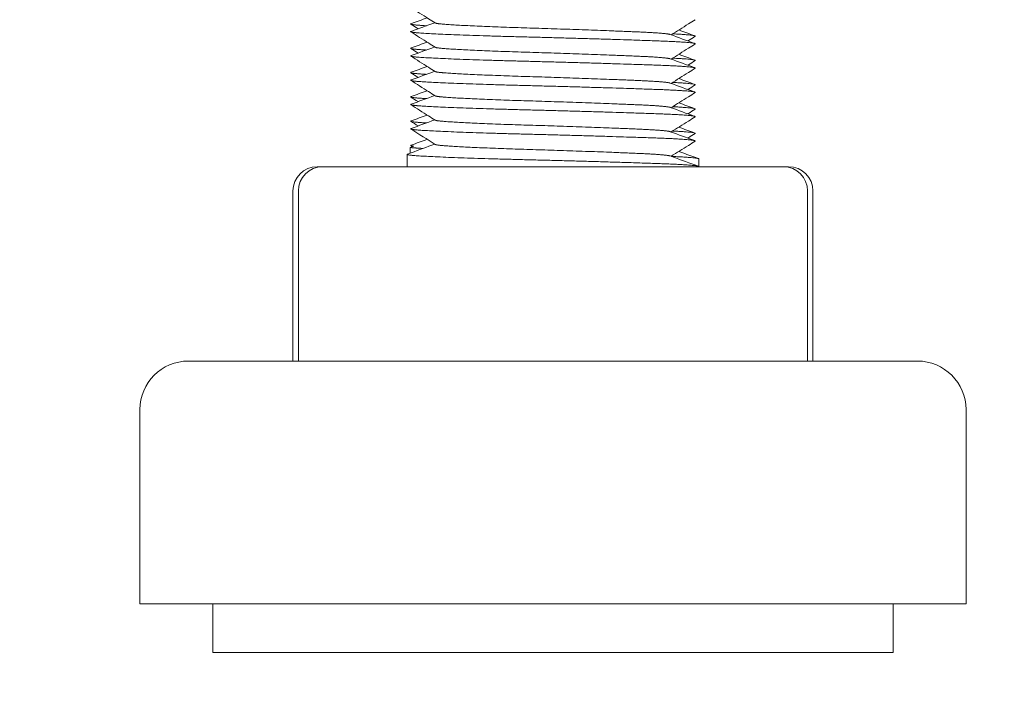
# Model space of a CAD drawing. Units: millimetres. Extents: x -480 to 2403, y -1993 to 841.
# Drawn here: x -282 to -241, y -816 to -788 of the extents above; entities that cross this region are included whole.
import ezdxf

# ---------------------------------------------------------------- set-up
doc = ezdxf.new("R2010")
doc.units = ezdxf.units.MM
doc.styles.get("Standard").update_dxf_attribs({"font": 'arial.ttf'})
doc.dimstyles.new('ISO-25', dxfattribs={"dimtxt": 2.5, "dimasz": 2.5, "dimexe": 1.25, "dimexo": 0.625, "dimtad": 1, "dimtxsty": 'Standard', "dimcen": 2.5, "dimadec": 0, "dimazin": 0, "dimtfac": 1, "dimtmove": 0, "dimatfit": 3, "dimfxl": 1, "dimarcsym": 0})

# ---------------------------------------------------------------- blocks, each defined once
blk = doc.blocks.new('A$C5C56799A')
at = {"color": 0, "linetype": 'Continuous', "lineweight": 0, "extrusion": (0, 1, 4.44089e-16)}
for p, q in [((-842.709, -966.597), (-842.85, -966.649)), ((-842.85, -966.649), (-842.85, -966.88)), ((-842.978, -966.933), (-842.978, -967.44)), ((-830.978, -967.118), (-830.978, -967.433)), ((-846.679, -967.44), (-846.455, -967.44)), ((-846.455, -967.44), (-839.507, -967.44)), ((-839.507, -967.44), (-830.029, -967.44)), ((-830.978, -967.433), (-830.978, -967.44)), ((-830.029, -967.44), (-827.5, -967.44)), ((-827.5, -967.44), (-827.277, -967.44)), ((-847.679, -968.44), (-847.679, -975.44)), ((-847.455, -968.44), (-847.455, -975.44)), ((-826.5, -968.44), (-826.5, -975.44)), ((-826.277, -968.44), (-826.277, -975.44)), ((-849.535, -975.44), (-851.978, -975.44)), ((-821.978, -975.44), (-849.535, -975.44)), ((-853.978, -977.44), (-853.978, -985.44)), ((-819.978, -977.44), (-819.978, -985.44)), ((-851.21, -985.44), (-853.978, -985.44)), ((-819.978, -985.44), (-851.21, -985.44)), ((-850.978, -985.44), (-850.978, -987.44)), ((-822.978, -985.44), (-822.978, -987.44)), ((-848.698, -987.44), (-850.978, -987.44)), ((-822.978, -987.44), (-848.698, -987.44))]:
    blk.add_line(p, q, dxfattribs=at)
at = {"color": 0, "linetype": 'Continuous', "lineweight": 0, "extrusion": (0, 4.44089e-16, -1)}
for centre, radius, start, end in [((846.679, -968.44), 1, 0, 90), ((846.455, -968.44), 1, 0, 90), ((827.5, -968.44), 1, 90, 180), ((827.277, -968.44), 1, 90, 180), ((851.978, -977.44), 2, 0, 90), ((821.978, -977.44), 2, 90, 180)]:
    blk.add_arc(centre, radius, start, end, dxfattribs=at)
at = {"color": 0, "linetype": 'Continuous', "lineweight": 0}
for points, knots in [([(-841.821, -961.523), (-841.914, -961.465), (-842.006, -961.406), (-842.342, -961.194), (-842.585, -961.041), (-842.828, -960.888)], [0, 0, 0, 0, 0.328767, 0.328767, 1.190956, 1.190956, 1.190956, 1.190956]), ([(-831.127, -961.388), (-831.22, -961.446), (-831.313, -961.505), (-831.642, -961.713), (-831.879, -961.862), (-832.116, -962.011)], [0, 0, 0, 0, 0.328849, 0.328849, 1.168835, 1.168835, 1.168835, 1.168835]), ([(-841.821, -962.523), (-841.914, -962.465), (-842.006, -962.406), (-842.342, -962.194), (-842.585, -962.041), (-842.828, -961.888)], [0, 0, 0, 0, 0.328767, 0.328767, 1.190956, 1.190956, 1.190956, 1.190956]), ([(-831.127, -962.388), (-831.22, -962.446), (-831.313, -962.505), (-831.642, -962.713), (-831.879, -962.862), (-832.116, -963.011)], [0, 0, 0, 0, 0.328849, 0.328849, 1.168835, 1.168835, 1.168835, 1.168835]), ([(-831.127, -962.072), (-831.22, -962.13), (-831.313, -962.189), (-831.413, -962.252), (-831.421, -962.257), (-831.429, -962.262)], [0, 0, 0, 0, 0.3287974, 0.3287974, 0.3571024, 0.3571024, 0.3571024, 0.3571024]), ([(-841.821, -963.523), (-841.914, -963.465), (-842.006, -963.406), (-842.342, -963.194), (-842.585, -963.041), (-842.828, -962.888)], [0, 0, 0, 0, 0.328767, 0.328767, 1.190956, 1.190956, 1.190956, 1.190956]), ([(-831.127, -963.072), (-831.22, -963.13), (-831.313, -963.189), (-831.413, -963.252), (-831.421, -963.257), (-831.429, -963.262)], [0, 0, 0, 0, 0.3287974, 0.3287974, 0.3571024, 0.3571024, 0.3571024, 0.3571024]), ([(-831.127, -963.388), (-831.22, -963.446), (-831.313, -963.505), (-831.642, -963.713), (-831.879, -963.862), (-832.116, -964.011)], [0, 0, 0, 0, 0.328849, 0.328849, 1.168835, 1.168835, 1.168835, 1.168835]), ([(-841.821, -964.523), (-841.914, -964.465), (-842.006, -964.406), (-842.342, -964.194), (-842.585, -964.041), (-842.828, -963.888)], [0, 0, 0, 0, 0.328767, 0.328767, 1.190956, 1.190956, 1.190956, 1.190956]), ([(-831.127, -964.388), (-831.22, -964.446), (-831.313, -964.505), (-831.642, -964.713), (-831.879, -964.862), (-832.116, -965.011)], [0, 0, 0, 0, 0.328849, 0.328849, 1.168835, 1.168835, 1.168835, 1.168835]), ([(-831.127, -964.072), (-831.22, -964.13), (-831.313, -964.189), (-831.413, -964.252), (-831.421, -964.257), (-831.429, -964.262)], [0, 0, 0, 0, 0.3287974, 0.3287974, 0.3571024, 0.3571024, 0.3571024, 0.3571024]), ([(-841.821, -965.523), (-841.914, -965.465), (-842.006, -965.406), (-842.342, -965.194), (-842.585, -965.041), (-842.828, -964.888)], [0, 0, 0, 0, 0.328767, 0.328767, 1.190956, 1.190956, 1.190956, 1.190956]), ([(-831.127, -965.072), (-831.22, -965.13), (-831.313, -965.189), (-831.413, -965.252), (-831.421, -965.257), (-831.429, -965.262)], [0, 0, 0, 0, 0.3287974, 0.3287974, 0.3571024, 0.3571024, 0.3571024, 0.3571024]), ([(-831.127, -965.388), (-831.22, -965.446), (-831.313, -965.505), (-831.642, -965.713), (-831.879, -965.862), (-832.116, -966.011)], [0, 0, 0, 0, 0.328849, 0.328849, 1.168835, 1.168835, 1.168835, 1.168835]), ([(-831.127, -966.388), (-831.22, -966.446), (-831.313, -966.505), (-831.642, -966.713), (-831.879, -966.862), (-832.116, -967.011)], [0, 0, 0, 0, 0.328849, 0.328849, 1.168835, 1.168835, 1.168835, 1.168835]), ([(-831.127, -966.072), (-831.22, -966.13), (-831.313, -966.189), (-831.413, -966.252), (-831.421, -966.257), (-831.429, -966.262)], [0, 0, 0, 0, 0.3287974, 0.3287974, 0.3571024, 0.3571024, 0.3571024, 0.3571024])]:
    blk.add_open_spline(points, degree=3, knots=knots, dxfattribs=at)
for points, weights, knots in [([(-842.817, -961.553), (-842.88, -961.576), (-842.709, -961.597), (-842.547, -961.616), (-842.186, -961.638)], [0.946706613131, 0.963299961828, 1, 0.965110973427, 0.948393215282], [0.89638742, 0.89638742, 0.89638742, 0.897058824, 0.897058824, 0.897697096, 0.897697096, 0.897697096]), ([(-841.821, -961.523), (-841.787, -961.545), (-841.586, -961.564), (-840.714, -961.647), (-837.973, -961.73), (-835.233, -961.814), (-833.365, -961.897), (-832.299, -961.945), (-832.149, -961.999)], [0.948883585117, 0.965618645918, 1, 0.866025403784, 1, 0.866025403784, 1, 0.91885431122, 0.936005209906], [0.901331799, 0.901331799, 0.901331799, 0.901960784, 0.901960784, 0.904411765, 0.904411765, 0.906862745, 0.906862745, 0.908347254, 0.908347254, 0.908347254]), ([(-842.816, -961.868), (-842.907, -961.901), (-842.542, -961.93), (-841.489, -962.013), (-838.18, -962.097), (-834.871, -962.18), (-832.615, -962.263), (-831.023, -962.322), (-831.127, -962.388)], [0.93692331488, 0.949197923485, 1, 0.866025403784, 1, 0.866025403784, 1, 0.901542711998, 0.947797001184], [0.901031392, 0.901031392, 0.901031392, 0.901960784, 0.901960784, 0.904411765, 0.904411765, 0.906862745, 0.906862745, 0.908663959, 0.908663959, 0.908663959]), ([(-842.817, -962.553), (-842.88, -962.576), (-842.709, -962.597), (-842.547, -962.616), (-842.186, -962.638)], [0.946706613131, 0.963299961828, 1, 0.965110973427, 0.948393215282], [0.911093302, 0.911093302, 0.911093302, 0.911764706, 0.911764706, 0.912402979, 0.912402979, 0.912402979]), ([(-841.821, -962.523), (-841.787, -962.545), (-841.586, -962.564), (-840.714, -962.647), (-837.973, -962.73), (-835.233, -962.814), (-833.365, -962.897), (-832.299, -962.945), (-832.149, -962.999)], [0.948883585117, 0.965618645918, 1, 0.866025403784, 1, 0.866025403784, 1, 0.91885431122, 0.936005209906], [0.916037682, 0.916037682, 0.916037682, 0.916666667, 0.916666667, 0.919117647, 0.919117647, 0.921568627, 0.921568627, 0.923053136, 0.923053136, 0.923053136]), ([(-842.816, -962.868), (-842.907, -962.901), (-842.542, -962.93), (-841.489, -963.013), (-838.18, -963.097), (-834.871, -963.18), (-832.615, -963.263), (-831.023, -963.322), (-831.127, -963.388)], [0.93692331488, 0.949197923485, 1, 0.866025403784, 1, 0.866025403784, 1, 0.901542711998, 0.947797001184], [0.915737275, 0.915737275, 0.915737275, 0.916666667, 0.916666667, 0.919117647, 0.919117647, 0.921568627, 0.921568627, 0.923369841, 0.923369841, 0.923369841]), ([(-842.817, -963.553), (-842.88, -963.576), (-842.709, -963.597), (-842.547, -963.616), (-842.186, -963.638)], [0.946706613131, 0.963299961828, 1, 0.965110973427, 0.948393215282], [0.925799184, 0.925799184, 0.925799184, 0.926470588, 0.926470588, 0.927108861, 0.927108861, 0.927108861]), ([(-841.821, -963.523), (-841.787, -963.545), (-841.586, -963.564), (-840.714, -963.647), (-837.973, -963.73), (-835.233, -963.814), (-833.365, -963.897), (-832.299, -963.945), (-832.149, -963.999)], [0.948883585117, 0.965618645918, 1, 0.866025403784, 1, 0.866025403784, 1, 0.91885431122, 0.936005209906], [0.930743564, 0.930743564, 0.930743564, 0.931372549, 0.931372549, 0.933823529, 0.933823529, 0.93627451, 0.93627451, 0.937759019, 0.937759019, 0.937759019]), ([(-842.816, -963.868), (-842.907, -963.901), (-842.542, -963.93), (-841.489, -964.013), (-838.18, -964.097), (-834.871, -964.18), (-832.615, -964.263), (-831.023, -964.322), (-831.127, -964.388)], [0.93692331488, 0.949197923485, 1, 0.866025403784, 1, 0.866025403784, 1, 0.901542711998, 0.947797001184], [0.930443157, 0.930443157, 0.930443157, 0.931372549, 0.931372549, 0.933823529, 0.933823529, 0.93627451, 0.93627451, 0.938075724, 0.938075724, 0.938075724]), ([(-842.817, -964.553), (-842.88, -964.576), (-842.709, -964.597), (-842.547, -964.616), (-842.186, -964.638)], [0.946706613131, 0.963299961828, 1, 0.965110973427, 0.948393215282], [0.940505067, 0.940505067, 0.940505067, 0.941176471, 0.941176471, 0.941814743, 0.941814743, 0.941814743]), ([(-841.821, -964.523), (-841.787, -964.545), (-841.586, -964.564), (-840.714, -964.647), (-837.973, -964.73), (-835.233, -964.814), (-833.365, -964.897), (-832.299, -964.945), (-832.149, -964.999)], [0.948883585117, 0.965618645918, 1, 0.866025403784, 1, 0.866025403784, 1, 0.91885431122, 0.936005209906], [0.945449446, 0.945449446, 0.945449446, 0.946078431, 0.946078431, 0.948529412, 0.948529412, 0.950980392, 0.950980392, 0.952464901, 0.952464901, 0.952464901]), ([(-842.816, -964.868), (-842.907, -964.901), (-842.542, -964.93), (-841.489, -965.013), (-838.18, -965.097), (-834.871, -965.18), (-832.615, -965.263), (-831.023, -965.322), (-831.127, -965.388)], [0.93692331488, 0.949197923485, 1, 0.866025403784, 1, 0.866025403784, 1, 0.901542711998, 0.947797001184], [0.94514904, 0.94514904, 0.94514904, 0.946078431, 0.946078431, 0.948529412, 0.948529412, 0.950980392, 0.950980392, 0.952781606, 0.952781606, 0.952781606]), ([(-842.817, -965.553), (-842.88, -965.576), (-842.709, -965.597), (-842.547, -965.616), (-842.186, -965.638)], [0.946706613131, 0.963299961828, 1, 0.965110973427, 0.948393215282], [0.955210949, 0.955210949, 0.955210949, 0.955882353, 0.955882353, 0.956520626, 0.956520626, 0.956520626]), ([(-841.821, -965.523), (-841.787, -965.545), (-841.586, -965.564), (-840.714, -965.647), (-837.973, -965.73), (-835.233, -965.814), (-833.365, -965.897), (-832.299, -965.945), (-832.149, -965.999)], [0.948883585117, 0.965618645918, 1, 0.866025403784, 1, 0.866025403784, 1, 0.91885431122, 0.936005209906], [0.960155329, 0.960155329, 0.960155329, 0.960784314, 0.960784314, 0.963235294, 0.963235294, 0.965686275, 0.965686275, 0.967170783, 0.967170783, 0.967170783]), ([(-842.816, -965.868), (-842.907, -965.901), (-842.542, -965.93), (-841.489, -966.013), (-838.18, -966.097), (-834.871, -966.18), (-832.615, -966.263), (-831.023, -966.322), (-831.127, -966.388)], [0.93692331488, 0.949197923485, 1, 0.866025403784, 1, 0.866025403784, 1, 0.901542711998, 0.947797001184], [0.959854922, 0.959854922, 0.959854922, 0.960784314, 0.960784314, 0.963235294, 0.963235294, 0.965686275, 0.965686275, 0.967487488, 0.967487488, 0.967487488]), ([(-841.821, -966.523), (-841.787, -966.545), (-841.586, -966.564), (-840.714, -966.647), (-837.973, -966.73), (-835.233, -966.814), (-833.365, -966.897), (-832.299, -966.945), (-832.149, -966.999)], [0.948883585117, 0.965618645918, 1, 0.866025403784, 1, 0.866025403784, 1, 0.91885431122, 0.936005209906], [0.974861211, 0.974861211, 0.974861211, 0.975490196, 0.975490196, 0.977941176, 0.977941176, 0.980392157, 0.980392157, 0.981876666, 0.981876666, 0.981876666]), ([(-842.961, -966.921), (-843.051, -966.954), (-842.679, -966.982), (-841.6, -967.066), (-838.209, -967.149), (-834.819, -967.232), (-832.508, -967.316), (-830.978, -967.371), (-830.978, -967.433)], [0.937037411886, 0.949432337946, 1, 0.866025403784, 1, 0.866025403784, 1, 0.907084328649, 0.943048642407], [0.2704263, 0.2704263, 0.2704263, 0.3333333, 0.3333333, 0.5, 0.5, 0.6666667, 0.6666667, 0.7822553, 0.7822553, 0.7822553])]:
    blk.add_rational_spline(points, weights, degree=2, knots=knots, dxfattribs=at)
for points in [[(-842.527, -961.762), (-842.627, -961.699), (-842.728, -961.635), (-842.829, -961.572)], [(-842.817, -961.553), (-842.597, -961.473), (-842.377, -961.392), (-842.156, -961.312)], [(-842.816, -961.868), (-842.491, -961.749), (-842.165, -961.63), (-841.84, -961.511)], [(-831.8, -961.812), (-831.579, -961.892), (-831.359, -961.973), (-831.139, -962.053)], [(-842.817, -962.553), (-842.597, -962.473), (-842.377, -962.392), (-842.156, -962.312)], [(-832.149, -961.999), (-831.813, -962.122), (-831.476, -962.245), (-831.139, -962.368)], [(-842.527, -962.762), (-842.627, -962.699), (-842.728, -962.635), (-842.829, -962.572)], [(-842.816, -962.868), (-842.491, -962.749), (-842.165, -962.63), (-841.84, -962.511)], [(-832.149, -962.999), (-831.813, -963.122), (-831.476, -963.245), (-831.139, -963.368)], [(-831.8, -962.812), (-831.579, -962.892), (-831.359, -962.973), (-831.139, -963.053)], [(-842.527, -963.762), (-842.627, -963.699), (-842.728, -963.635), (-842.829, -963.572)], [(-842.817, -963.553), (-842.597, -963.473), (-842.377, -963.392), (-842.156, -963.312)], [(-842.816, -963.868), (-842.491, -963.749), (-842.165, -963.63), (-841.84, -963.511)], [(-832.149, -963.999), (-831.813, -964.122), (-831.476, -964.245), (-831.139, -964.368)], [(-831.8, -963.812), (-831.579, -963.892), (-831.359, -963.973), (-831.139, -964.053)], [(-842.817, -964.553), (-842.597, -964.473), (-842.377, -964.392), (-842.156, -964.312)], [(-842.527, -964.762), (-842.627, -964.699), (-842.728, -964.635), (-842.829, -964.572)], [(-842.816, -964.868), (-842.491, -964.749), (-842.165, -964.63), (-841.84, -964.511)], [(-831.8, -964.812), (-831.579, -964.892), (-831.359, -964.973), (-831.139, -965.053)], [(-832.149, -964.999), (-831.813, -965.122), (-831.476, -965.245), (-831.139, -965.368)], [(-842.527, -965.762), (-842.627, -965.699), (-842.728, -965.635), (-842.829, -965.572)], [(-842.817, -965.553), (-842.597, -965.473), (-842.377, -965.392), (-842.156, -965.312)], [(-842.816, -965.868), (-842.491, -965.749), (-842.165, -965.63), (-841.84, -965.511)], [(-841.821, -966.523), (-842.157, -966.311), (-842.493, -966.1), (-842.828, -965.888)], [(-832.149, -965.999), (-831.813, -966.122), (-831.476, -966.245), (-831.139, -966.368)], [(-831.8, -965.812), (-831.579, -965.892), (-831.359, -965.973), (-831.139, -966.053)], [(-842.817, -966.553), (-842.597, -966.473), (-842.377, -966.392), (-842.156, -966.312)], [(-842.76, -966.615), (-842.783, -966.601), (-842.806, -966.586), (-842.829, -966.572)], [(-842.816, -966.868), (-842.491, -966.749), (-842.165, -966.63), (-841.84, -966.511)], [(-831.8, -966.812), (-831.579, -966.892), (-831.359, -966.973), (-831.139, -967.053)], [(-842.961, -966.921), (-842.913, -966.903), (-842.865, -966.886), (-842.816, -966.868)], [(-832.149, -966.999), (-831.813, -967.122), (-831.476, -967.245), (-831.139, -967.368)], [(-831.139, -967.053), (-831.091, -967.071), (-831.042, -967.088), (-830.994, -967.106)], [(-831.139, -967.368), (-831.091, -967.386), (-831.043, -967.403), (-830.995, -967.421)]]:
    blk.add_open_spline(points, degree=3, dxfattribs=at)
for points, weights in [([(-832.053, -961.971), (-831.049, -962.022), (-831.127, -962.072)], [0.948307801678, 0.911324555954, 0.963766059556]), ([(-832.053, -962.971), (-831.049, -963.022), (-831.127, -963.072)], [0.948307801678, 0.911324555954, 0.963766059556]), ([(-832.053, -963.971), (-831.049, -964.022), (-831.127, -964.072)], [0.948307801678, 0.911324555954, 0.963766059556]), ([(-832.053, -964.971), (-831.049, -965.022), (-831.127, -965.072)], [0.948307801678, 0.911324555954, 0.963766059556]), ([(-832.053, -965.971), (-831.049, -966.022), (-831.127, -966.072)], [0.948307801678, 0.911324555954, 0.963766059556]), ([(-842.85, -966.649), (-842.687, -966.668), (-842.327, -966.689)], [1, 0.965728030957, 0.948990249667]), ([(-842.817, -966.553), (-842.88, -966.576), (-842.709, -966.597)], [0.946706613131, 0.963299961828, 1]), ([(-832.105, -967.015), (-830.978, -967.067), (-830.978, -967.118)], [0.95519776255, 0.910022865964, 0.956836506756])]:
    blk.add_rational_spline(points, weights, degree=2, dxfattribs=at)
blk = doc.blocks.new('*D7')
at = {"color": 0, "lineweight": -2, "transparency": 16777216}
for p, q in [((-295.641, -758.652), (-295.641, -913.925)), ((304.359, -758.652), (304.359, -913.925)), ((-293.141, -912.675), (301.859, -912.675))]:
    blk.add_line(p, q, dxfattribs=at)
at = {"color": 0, "transparency": 16777216}
for points in [[(-293.141, -912.258), (-293.141, -913.092), (-295.641, -912.675)], [(301.859, -912.258), (301.859, -913.092), (304.359, -912.675)]]:
    blk.add_solid(points, dxfattribs=at)
at = {"layer": 'Defpoints', "color": 0, "transparency": 16777216}
for p in [(-295.641, -758.027), (304.359, -758.027), (304.359, -912.675)]:
    blk.add_point(p, dxfattribs=at)
at = {"color": 0, "transparency": 16777216, "insert": (4.359, -910.773), "char_height": 2.5, "attachment_point": 5}
blk.add_mtext('600', dxfattribs=at)

msp = doc.modelspace()

# ---------------------------------------------------------------- block references
msp.add_blockref('A$C5C56799A', (577.337, 173.413))

# ---------------------------------------------------------------- dimensions: what is measured, and where the dimension line sits
at = {"color": 8}
dim = msp.add_linear_dim(base=(304.359, -912.675), p1=(-295.641, -758.027), p2=(304.359, -758.027), dimstyle='ISO-25', dxfattribs=at)
dim.commit()
dim.dimension.update_dxf_attribs({"geometry": '*D7', "text_midpoint": (4.359, -910.773)})

doc.saveas('drawing.dxf')
